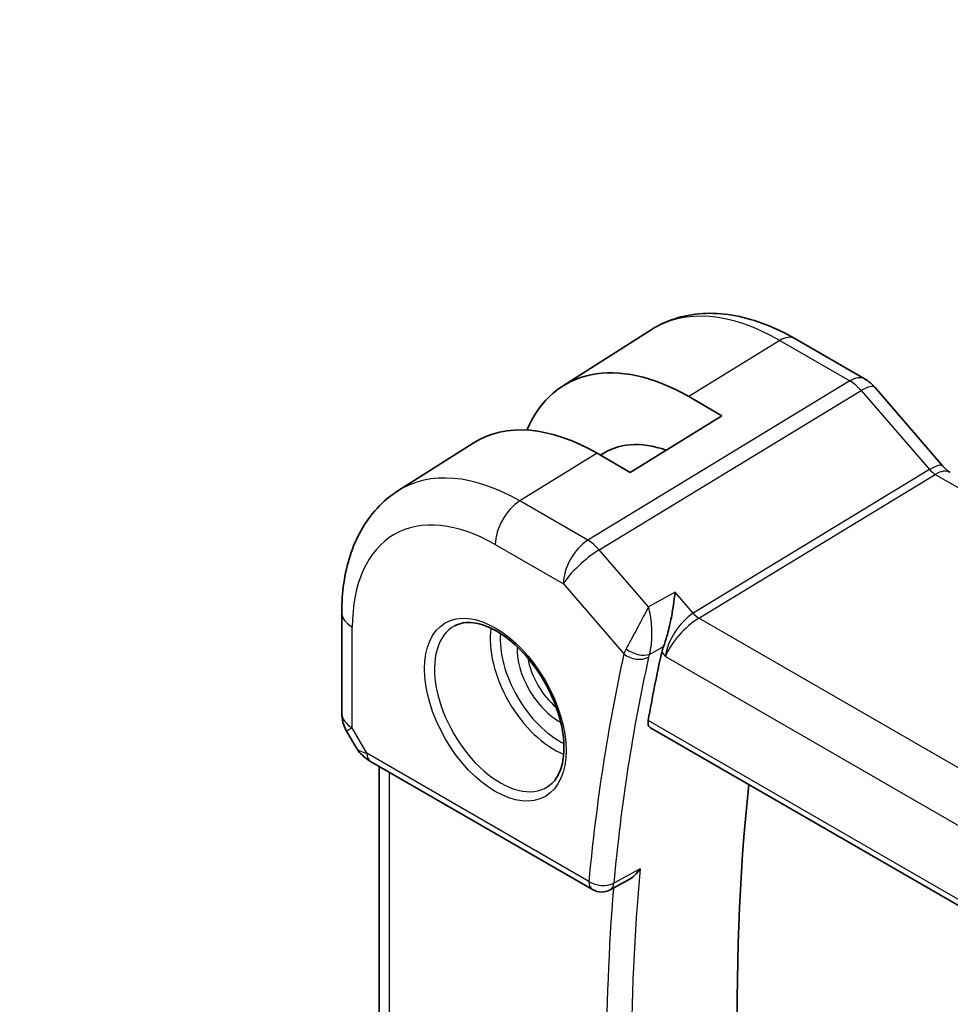
# Model space of a CAD drawing. Units: millimetres. Extents: x 0 to 2386, y 0 to 422.
# Drawn here: x 321 to 347, y 213 to 241 of the extents above; entities that cross this region are included whole.
import ezdxf

# ---------------------------------------------------------------- set-up
doc = ezdxf.new("R2010")
doc.units = ezdxf.units.MM
doc.header["$LTSCALE"] = 1.5
for name, color, linetype, lineweight in [('Symbol (TK)', 100, 'Continuous', 18), ('Visible (ISO)', 7, 'Continuous', 35), ('Visible Narrow (ISO)', 7, 'Continuous', 25)]:
    doc.layers.add(name, color=color, linetype=linetype, lineweight=lineweight)
doc.styles.add('Note Text (TK2)', font='txt')

# ---------------------------------------------------------------- blocks, each defined once
blk = doc.blocks.new('バルーン1')
at = {"layer": 'Symbol (TK)', "color": 100}
for p, q in [((247.39, 166.799), (233.024, 187.951)), ((248.794, 164.731), (247.803, 167.08)), ((247.39, 166.799), (248.794, 164.731)), ((246.976, 166.518), (248.794, 164.731))]:
    blk.add_line(p, q, dxfattribs=at)
at = {"layer": 'Symbol (TK)'}
blk.add_circle((231.345, 190.423), 3, dxfattribs=at)
at = {"layer": 'Symbol (TK)', "color": 7, "insert": (231.345, 190.4), "char_height": 2, "attachment_point": 5, "style": 'Note Text (TK2)'}
blk.add_mtext('1', dxfattribs=at)

msp = doc.modelspace()

# ---------------------------------------------------------------- linework, layer by layer
at = {"layer": 'Visible (ISO)'}
for p, q in [((335.8433, 230.5642), (338.3052, 232.1296)), ((342.2955, 231.8873), (344.2452, 230.7616)), ((344.5131, 230.5388), (346.4106, 228.3478)), ((339.3499, 230.2757), (340.2692, 229.745)), ((340.2692, 229.745), (337.7236, 228.1727)), ((331.2704, 227.6566), (333.3621, 228.9866)), ((337.7236, 228.1727), (336.8043, 228.7034)), ((329.7124, 224.2837), (329.7124, 221.486)), ((339.1642, 223.9963), (339.1642, 223.9969)), ((329.8464, 220.986), (330.1076, 220.5335)), ((338.2848, 221.0817), (381.4803, 196.1428)), ((330.5145, 220.1464), (336.6797, 216.5869)), ((330.7484, 210.2062), (330.7484, 220.0113)), ((337.6603, 216.8453), (337.1702, 216.5816))]:
    msp.add_line(p, q, dxfattribs=at)
for centre, radius, start, end in [((330.7124, 221.486), 1, 180, 210), ((336.9297, 217.0199), 0.5, 240, 298.29072)]:
    msp.add_arc(centre, radius, start, end, dxfattribs=at)
for centre, major_axis, ratio, start_param, end_param in [((339.3499, 224.6857), (-3.4232, 5.9291), 0.5773503, 5.4977871, 6.6906495), ((343.9084, 230.0151), (0.6047, 0.5237), 0.2581989, 0, 0.0060886), ((336.8043, 223.216), (-3.3603, 5.8202), 0.5773503, 5.4977871, 6.3078805), ((339.3499, 224.6857), (-2.3321, 4.0393), 0.5773503, 5.6901585, 6.335625), ((386.346, 183.1822), (-34.6098, 59.946), 0.5773503, 0.5636747, 0.6017608), ((330.7645, 220.5794), (-0.25, -0.433), 0.5773503, 6.2830866, 6.2831853), ((389.528, 185.0193), (-34.5312, 59.8099), 0.5773503, 0.6702788, 0.9600402)]:
    msp.add_ellipse(centre, major_axis=major_axis, ratio=ratio, start_param=start_param, end_param=end_param, dxfattribs=at)
for points, knots in [([(338.3052, 232.1296), (338.5308, 232.273), (338.7764, 232.3843), (339.2905, 232.5369), (339.5587, 232.5785), (340.1029, 232.5963), (340.3789, 232.5728), (340.9311, 232.4681), (341.2073, 232.3871), (341.7554, 232.1741), (342.0274, 232.0421), (342.2955, 231.8873)], [3.90229559, 3.90229559, 3.90229559, 3.90229559, 4.06431427, 4.06431427, 4.22633295, 4.22633295, 4.38835163, 4.38835163, 4.5503703, 4.5503703, 4.71238898, 4.71238898, 4.71238898, 4.71238898]), ([(344.2422, 230.7628), (344.3345, 230.7095), (344.4191, 230.6403), (344.4958, 230.5565), (344.5, 230.5518), (344.5042, 230.547)], [0, 0, 0, 0, 0.032292302, 0.032292302, 0.03419429, 0.03419429, 0.03419429, 0.03419429]), ([(346.4088, 228.3479), (346.4456, 228.3054), (346.4835, 228.2679), (346.5506, 228.2104), (346.581, 228.1887), (346.6046, 228.1743)], [0, 0, 0, 0, 0.018469661, 0.018469661, 0.035733918, 0.035733918, 0.035733918, 0.035733918]), ([(331.2704, 227.6566), (331.0575, 227.5212), (330.8629, 227.3577), (330.5202, 226.9877), (330.3721, 226.7815), (330.1233, 226.3399), (330.0223, 226.1046), (329.8639, 225.6135), (329.8063, 225.3577), (329.7306, 224.8311), (329.7124, 224.5601), (329.7124, 224.2837)], [2.38088971, 2.38088971, 2.38088971, 2.38088971, 2.5330303, 2.5330303, 2.68517089, 2.68517089, 2.83731148, 2.83731148, 2.98945207, 2.98945207, 3.14159265, 3.14159265, 3.14159265, 3.14159265]), ([(338.9682, 224.8455), (338.9681, 224.8443), (338.9679, 224.843), (338.9563, 224.7297), (338.9415, 224.6088), (338.9049, 224.3585), (338.8829, 224.2271), (338.8193, 223.9112), (338.7789, 223.7527), (338.712, 223.5189), (338.68, 223.4196), (338.6466, 223.3339)], [-0.13455877, -0.13455877, -0.13455877, -0.13455877, -0.13422609, -0.13422609, -0.10439622, -0.10439622, -0.07471876, -0.07471876, -0.03344617, -0.03344617, 0, 0, 0, 0]), ([(332.8544, 223.9144), (332.996, 223.9883), (333.1663, 224.0183), (333.5312, 223.9761), (333.7165, 223.9182), (334.0923, 223.7275), (334.282, 223.598), (334.6514, 223.2773), (334.831, 223.086), (335.1606, 222.6596), (335.3104, 222.4245), (335.5633, 221.9354), (335.6663, 221.6815), (335.815, 221.1831), (335.8608, 220.9387), (335.8927, 220.4866), (335.8792, 220.2789), (335.7998, 219.9193), (335.7338, 219.7685), (335.5871, 219.5656), (335.5152, 219.4976), (335.4341, 219.4461)], [3.951686, 3.951686, 3.951686, 3.951686, 4.3320719, 4.3320719, 4.6520599, 4.6520599, 4.9590237, 4.9590237, 5.2674622, 5.2674622, 5.5779245, 5.5779245, 5.8888193, 5.8888193, 6.1983829, 6.1983829, 6.5056111, 6.5056111, 6.8153699, 6.8153699, 7.0438882, 7.0438882, 7.0438882, 7.0438882]), ([(338.2848, 221.0817), (338.2843, 221.082), (338.2839, 221.0823), (338.2567, 221.0984), (338.236, 221.1255), (338.2155, 221.1968), (338.2152, 221.2408), (338.2233, 221.2863)], [-0.266590179, -0.266590179, -0.266590179, -0.266590179, -0.266276265, -0.266276265, -0.247221047, -0.247221047, -0.228489832, -0.228489832, -0.228489832, -0.228489832]), ([(330.5145, 220.1465), (330.3813, 220.2234), (330.2618, 220.322), (330.1531, 220.4648), (330.1366, 220.4887), (330.1213, 220.5133)], [0, 0, 0, 0, 0.051049726, 0.051049726, 0.060856009, 0.060856009, 0.060856009, 0.060856009]), ([(337.6603, 216.8453), (337.6666, 216.8488), (337.6731, 216.8524), (337.7408, 216.8916), (337.7988, 216.937), (337.9055, 217.0395), (337.9552, 217.0978), (337.9995, 217.1608), (338.0002, 217.1618), (338.0008, 217.1628)], [0.038248669, 0.038248669, 0.038248669, 0.038248669, 0.039716389, 0.039716389, 0.053443767, 0.053443767, 0.067428082, 0.067428082, 0.067644427, 0.067644427, 0.067644427, 0.067644427])]:
    msp.add_open_spline(points, degree=3, knots=knots, dxfattribs=at)
msp.add_open_spline([(338.6466, 223.3339), (338.6251, 223.2789), (338.6091, 223.2263), (338.5985, 223.178)], degree=3, dxfattribs=at)
at = {"layer": 'Visible Narrow (ISO)'}
for p, q in [((341.8758, 231.8359), (339.3499, 230.2757)), ((341.8758, 231.8359), (343.8254, 230.7102)), ((343.8254, 230.7102), (336.5485, 226.2866)), ((336.8645, 226.018), (344.1415, 230.4416)), ((344.1415, 230.4416), (346.039, 228.2506)), ((336.8043, 228.7034), (334.6583, 227.3779)), ((346.039, 228.2506), (339.475, 224.2603)), ((339.633, 224.126), (346.197, 228.1163)), ((346.197, 228.1163), (388.4662, 203.7121)), ((336.5485, 226.2866), (334.6583, 227.3779)), ((333.9759, 226.1679), (335.8661, 225.0766)), ((338.2327, 224.4382), (336.8645, 226.018)), ((335.8661, 225.0766), (337.5486, 223.1338)), ((338.9682, 224.8455), (338.2327, 224.4382)), ((339.475, 224.2603), (338.9682, 224.8455)), ((339.1105, 223.9355), (339.1105, 223.9349)), ((382.0096, 199.6599), (339.633, 224.126)), ((330.0053, 221.0778), (330.0053, 223.8754)), ((338.2584, 223.1191), (338.6466, 223.3339)), ((338.5985, 223.178), (338.7003, 223.0605)), ((338.7003, 223.0605), (381.2286, 198.5068)), ((338.7039, 223.0879), (338.7038, 223.0878)), ((381.4514, 196.3286), (338.2233, 221.2863)), ((330.0053, 221.0778), (329.8464, 220.986)), ((330.4109, 220.3753), (330.0053, 221.0778)), ((336.5762, 216.8158), (330.4109, 220.3753)), ((331.0413, 209.8051), (331.0413, 219.8422)), ((338.0008, 217.1628), (337.2689, 216.7689))]:
    msp.add_line(p, q, dxfattribs=at)
for centre, major_axis, ratio, start_param, end_param in [((341.8758, 226.144), (-3.4855, 6.0371), 0.5773503, 5.4977871, 6.3078805), ((341.8955, 231.1945), (0.4, 0.6928), 0.5773503, 0, 0.8203047), ((343.8452, 230.0688), (0.4, 0.6928), 0.5773503, 0.0069476, 0.8203047), ((343.8451, 229.9054), (0.5156, -0.8568), 0.5571959, 1.8824078, 2.3457678), ((343.9084, 230.0151), (0.6047, 0.5237), 0.2581989, 0.0060886, 0.9651806), ((345.8059, 227.8241), (0.6047, 0.5237), 0.2581989, 0.0060881, 0.9651806), ((334.6583, 221.977), (-3.3073, 5.7285), 0.5773503, 5.4977871, 6.3078805), ((346.217, 228.5368), (0.2319, -0.4437), 0.6171572, 5.0614722, 5.5248322), ((346.2167, 227.4749), (0.4, 0.6928), 0.5773503, 0.0069961, 0.8203047), ((333.9759, 221.583), (-2.8076, 4.863), 0.5773503, 5.4977871, 7.0685835), ((334.683, 226.5761), (-0.5, -0.866), 0.5773503, 3.9618974, 5.4977871), ((336.5732, 225.4848), (-0.5, -0.866), 0.5773503, 3.9618974, 5.4977871), ((336.5732, 225.4848), (-0.5195, 0.8545), 0.552074, 5.0215112, 5.4848712), ((336.5732, 225.4848), (0.7559, 0.6547), 0.2581989, 0.9651806, 2.5010703), ((330.7124, 224.2837), (-1, 0), 0.5773503, 0, 0.7853982), ((339.4074, 223.4687), (-0.5674, -0.8574), 0.5037151, 3.9669659, 5.5028556), ((339.6207, 224.5269), (-0.2597, 0.4272), 0.552074, 1.8799186, 2.3432786), ((338.4965, 223.9593), (-0.2, 0), 0.5773503, 5.8902973, 5.8929431), ((339.4074, 223.4687), (0.7017, 0.7456), 0.3557653, 0.9039673, 2.4398571), ((334.1124, 221.6618), (1.2903, -2.2348), 0.5773503, 3.1168974, 6.3078805), ((335.6072, 222.5248), (1.2534, -2.1709), 0.5773503, 3.7746845, 5.6500935), ((335.7437, 222.6036), (-1.1534, 1.9978), 0.5773503, 0.7013592, 2.4402335), ((335.7437, 222.6036), (0.8228, -1.4251), 0.5773503, 3.8831868, 5.5415912), ((385.6389, 182.7739), (34.8687, -60.3944), 0.5773503, 3.7039513, 3.8264449), ((338.2803, 223.5334), (-0.726, -0.7085), 0.3630016, 5.4217343, 5.6254105), ((337.9021, 223.3379), (-0.4882, 0.1082), 0.690756, 0.924718, 2.4606077), ((337.9262, 223.4159), (-0.4659, 0.1816), 0.5660557, 1.0697685, 2.5580853), ((338.6172, 223.2412), (0.3489, 0.3862), 0.4593402, 2.2605578, 2.4617875), ((335.8802, 222.6824), (-0.7228, 1.252), 0.5773503, 0.9933472, 2.1482455), ((385.9801, 182.9709), (-34.6189, 59.9616), 0.5773503, 0.5623586, 0.6848523), ((330.7124, 221.486), (-1, 0), 0.5773503, 0, 0.7853982), ((331.118, 220.7835), (1.028, 0.2036), 0.3717288, 3.2674315, 3.8829112), ((330.7645, 220.5794), (-0.25, -0.433), 0.5773503, 5.4977871, 6.2830866), ((386.6872, 183.3792), (-34.6014, 59.9314), 0.5773503, 0.6848018, 0.8859946), ((336.9297, 217.0199), (-0.4979, 0.0458), 0.6323868, 0.8409877, 2.3768774), ((336.9297, 217.0199), (-0.25, -0.433), 0.5773503, 5.4977871, 6.2831853), ((386.346, 183.1822), (34.8512, -60.3641), 0.5773503, 3.8371653, 4.02038), ((336.9297, 217.0199), (0.237, -0.4403), 0.5567436, 0.0000168, 0.7018508)]:
    msp.add_ellipse(centre, major_axis=major_axis, ratio=ratio, start_param=start_param, end_param=end_param, dxfattribs=at)
msp.add_ellipse((333.9759, 221.583), major_axis=(-1.3902, 2.4079), ratio=0.5773503, dxfattribs=at)
for points, knots in [([(338.2327, 224.4382), (338.2319, 224.4367), (338.2311, 224.4351), (338.1657, 224.3105), (338.0521, 224.0949), (337.8361, 223.6884), (337.6932, 223.4216), (337.6123, 223.2718)], [-0.000408915, -0.000408915, -0.000408915, -0.000408915, 0, 0, 0.032744825, 0.049117237, 0.081862061, 0.081862061, 0.081862061, 0.081862061]), ([(338.2584, 223.1191), (338.3057, 223.2767), (338.3367, 223.57), (338.3175, 224.0321), (338.2738, 224.2849), (338.2337, 224.4345), (338.2332, 224.4363), (338.2327, 224.4382)], [-0.081862061, -0.081862061, -0.081862061, -0.081862061, -0.049117237, -0.032744825, 0, 0, 0.000408915, 0.000408915, 0.000408915, 0.000408915])]:
    msp.add_open_spline(points, degree=3, knots=knots, dxfattribs=at)

# ---------------------------------------------------------------- block references
at = {"layer": 'Symbol (TK)', "xscale": 1.5, "yscale": 1.5, "zscale": 1.5}
msp.add_blockref('バルーン1', (-21.75, -12), dxfattribs=at)

doc.saveas('drawing.dxf')
